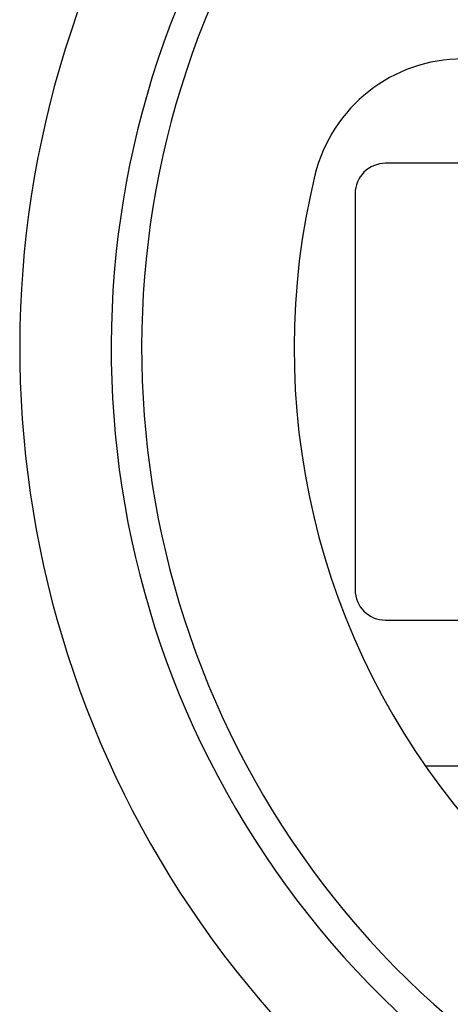
# Model space of a CAD drawing. Units: millimetres. Extents: x -47 to 159, y -32 to 228.
# Drawn here: x -46 to -35, y 108 to 135 of the extents above; entities that cross this region are included whole.
import ezdxf

# ---------------------------------------------------------------- set-up
doc = ezdxf.new("R2010")
doc.units = ezdxf.units.MM
doc.layers.add('1', color=7, linetype='Continuous')

msp = doc.modelspace()

# ---------------------------------------------------------------- linework, layer by layer
at = {"layer": '1', "color": 7, "linetype": 'Continuous'}
for p, q in [((-1.59, 130.615), (-36.504, 130.615)), ((-37.336, 129.784), (-37.336, 118.977)), ((-36.504, 118.145), (-1.59, 118.145)), ((-14.076, 114.155), (-35.412, 114.155))]:
    msp.add_line(p, q, dxfattribs=at)
for centre, radius, start, end in [((-19.047, 125.568), 27.433, 0, 141.5953), ((-19.047, 125.568), 24.939, 151.0967, 83.3002), ((-19.047, 125.568), 24.108, 150, 83.0681), ((-19.047, 125.568), 27.433, 153.9348, 0), ((-34.392, 129.309), 4.157, 90, 166.2998), ((-36.504, 129.784), 0.831, 90, 180), ((-19.047, 125.568), 19.951, 166.2998, 220.3202), ((-36.504, 118.977), 0.831, 180, 270)]:
    msp.add_arc(centre, radius, start, end, dxfattribs=at)

doc.saveas('drawing.dxf')
